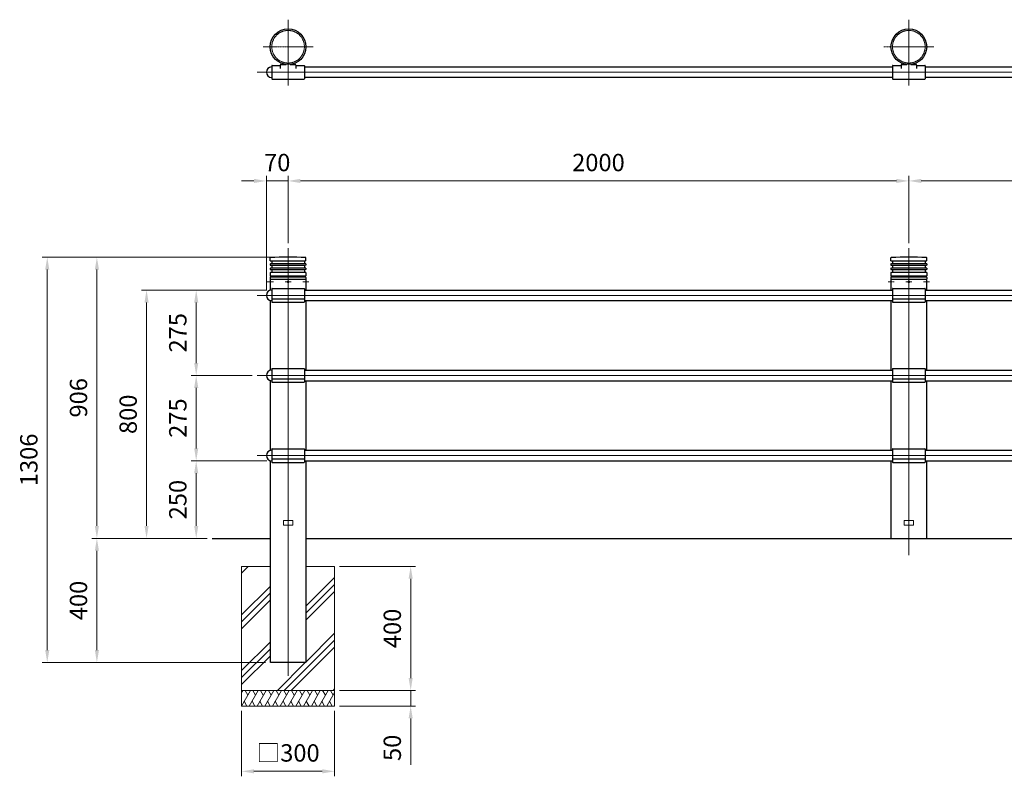
# Model space of a CAD drawing. Units: millimetres. Extents: x 85979 to 92324, y 50330 to 53675.
# Drawn here: x 85979 to 89152, y 51237 to 53675 of the extents above; entities that cross this region are included whole.
import ezdxf

# ---------------------------------------------------------------- set-up
doc = ezdxf.new("R2010")
doc.units = ezdxf.units.MM
doc.linetypes.add('AM_ISO02W050', pattern=[7.5, 6, -1.5])
doc.linetypes.add('AM_ISO08W050', pattern=[18, 12, -1.5, 3, -1.5])
for name, color, linetype, lineweight in [('AM_0', 7, 'Continuous', 30), ('AM_3', 6, 'AM_ISO02W050', 15), ('AM_5', 3, 'Continuous', 15), ('AM_7', 4, 'AM_ISO08W050', 15), ('AM_8', 1, 'Continuous', 13)]:
    doc.layers.add(name, color=color, linetype=linetype, lineweight=lineweight)
doc.styles.get("Standard").update_dxf_attribs({"font": 'ISOCP.SHX', "bigfont": 'EXTFONT.SHX'})
doc.dimstyles.new('AM_ISO$0', dxfattribs={"dimtxt": 3.5, "dimasz": 2.5, "dimexe": 1, "dimexo": 1, "dimgap": 1.5, "dimtad": 1, "dimdsep": 46, "dimtxsty": 'Standard', "dimcen": 0, "dimclrd": 256, "dimclre": 256, "dimclrt": 2, "dimadec": 0, "dimazin": 2, "dimtp": 0.1, "dimtm": 0.1, "dimtfac": 0.71, "dimtmove": 0, "dimatfit": 3, "dimfxl": 0, "dimlwd": -1, "dimlwe": -1, "dimarcsym": 0})

# ---------------------------------------------------------------- blocks, each defined once
blk = doc.blocks.new('*D312')
at = {"layer": 'AM_5'}
for p, q in [((86583.2, 52003.4), (86212.1, 52003.4)), ((86228.1, 51963.4), (86228.1, 51643.4)), ((86771, 51603.4), (86212.1, 51603.4))]:
    blk.add_line(p, q, dxfattribs=at)
for points in [[(86221.5, 51963.4), (86234.8, 51963.4), (86228.1, 52003.4)], [(86221.5, 51643.4), (86234.8, 51643.4), (86228.1, 51603.4)]]:
    blk.add_solid(points, dxfattribs=at)
at = {"layer": 'Defpoints', "color": 0}
for p in [(86599.2, 52003.4), (86228.1, 51603.4), (86787, 51603.4)]:
    blk.add_point(p, dxfattribs=at)
at = {"layer": 'AM_5', "color": 2, "insert": (86176.1, 51803.4), "char_height": 56, "attachment_point": 5, "rotation": 90}
blk.add_mtext('400', dxfattribs=at)
blk = doc.blocks.new('*D306')
at = {"layer": 'AM_5'}
for p, q in [((86775.7, 52803.4), (86372.1, 52803.4)), ((86388.1, 52763.4), (86388.1, 52043.4)), ((86583.2, 52003.4), (86372.1, 52003.4))]:
    blk.add_line(p, q, dxfattribs=at)
for points in [[(86381.5, 52763.4), (86394.8, 52763.4), (86388.1, 52803.4)], [(86381.5, 52043.4), (86394.8, 52043.4), (86388.1, 52003.4)]]:
    blk.add_solid(points, dxfattribs=at)
at = {"layer": 'Defpoints', "color": 0}
for p in [(86791.7, 52803.4), (86388.1, 52003.4), (86599.2, 52003.4)]:
    blk.add_point(p, dxfattribs=at)
at = {"layer": 'AM_5', "color": 2, "insert": (86336.1, 52403.4), "char_height": 56, "attachment_point": 5, "rotation": 90}
blk.add_mtext('800', dxfattribs=at)
blk = doc.blocks.new('*D307')
at = {"layer": 'AM_5'}
for p, q in [((86775.7, 52253.4), (86532.1, 52253.4)), ((86548.1, 52213.4), (86548.1, 52043.4)), ((86583.2, 52003.4), (86532.1, 52003.4))]:
    blk.add_line(p, q, dxfattribs=at)
for points in [[(86541.5, 52213.4), (86554.8, 52213.4), (86548.1, 52253.4)], [(86541.5, 52043.4), (86554.8, 52043.4), (86548.1, 52003.4)]]:
    blk.add_solid(points, dxfattribs=at)
at = {"layer": 'Defpoints', "color": 0}
for p in [(86791.7, 52253.4), (86548.1, 52003.4), (86599.2, 52003.4)]:
    blk.add_point(p, dxfattribs=at)
at = {"layer": 'AM_5', "color": 2, "insert": (86496.1, 52128.4), "char_height": 56, "attachment_point": 5, "rotation": 90}
blk.add_mtext('250', dxfattribs=at)
blk = doc.blocks.new('*D308')
at = {"layer": 'AM_5'}
for p, q in [((86828.1, 52909.4), (86052.1, 52909.4)), ((86068.1, 51643.4), (86068.1, 52869.4)), ((86771, 51603.4), (86052.1, 51603.4))]:
    blk.add_line(p, q, dxfattribs=at)
for points in [[(86061.5, 52869.4), (86074.8, 52869.4), (86068.1, 52909.4)], [(86061.5, 51643.4), (86074.8, 51643.4), (86068.1, 51603.4)]]:
    blk.add_solid(points, dxfattribs=at)
at = {"layer": 'Defpoints', "color": 0}
for p in [(86068.1, 52909.4), (86844.1, 52909.4), (86787, 51603.4)]:
    blk.add_point(p, dxfattribs=at)
at = {"layer": 'AM_5', "color": 2, "insert": (86016.1, 52256.4), "char_height": 56, "attachment_point": 5, "rotation": 90}
blk.add_mtext('1306', dxfattribs=at)
blk = doc.blocks.new('*D309')
at = {"layer": 'AM_5'}
for p, q in [((86828.1, 52909.4), (86212.1, 52909.4)), ((86228.1, 52043.4), (86228.1, 52869.4)), ((86583.2, 52003.4), (86212.1, 52003.4))]:
    blk.add_line(p, q, dxfattribs=at)
for points in [[(86221.5, 52869.4), (86234.8, 52869.4), (86228.1, 52909.4)], [(86221.5, 52043.4), (86234.8, 52043.4), (86228.1, 52003.4)]]:
    blk.add_solid(points, dxfattribs=at)
at = {"layer": 'Defpoints', "color": 0}
for p in [(86228.1, 52909.4), (86844.1, 52909.4), (86599.2, 52003.4)]:
    blk.add_point(p, dxfattribs=at)
at = {"layer": 'AM_5', "color": 2, "insert": (86176.1, 52456.4), "char_height": 56, "attachment_point": 5, "rotation": 90}
blk.add_mtext('906', dxfattribs=at)
blk = doc.blocks.new('*D313')
at = {"layer": 'AM_5'}
for p, q in [((86775.7, 52803.4), (86532.1, 52803.4)), ((86548.1, 52763.4), (86548.1, 52568.4)), ((86728.2, 52528.4), (86532.1, 52528.4))]:
    blk.add_line(p, q, dxfattribs=at)
for points in [[(86541.5, 52763.4), (86554.8, 52763.4), (86548.1, 52803.4)], [(86541.5, 52568.4), (86554.8, 52568.4), (86548.1, 52528.4)]]:
    blk.add_solid(points, dxfattribs=at)
at = {"layer": 'Defpoints', "color": 0}
for p in [(86791.7, 52803.4), (86548.1, 52528.4), (86744.2, 52528.4)]:
    blk.add_point(p, dxfattribs=at)
at = {"layer": 'AM_5', "color": 2, "insert": (86496.1, 52665.9), "char_height": 56, "attachment_point": 5, "rotation": 90}
blk.add_mtext('275', dxfattribs=at)
blk = doc.blocks.new('*D314')
at = {"layer": 'AM_5'}
for p, q in [((86728.2, 52528.4), (86532.1, 52528.4)), ((86548.1, 52488.4), (86548.1, 52293.4)), ((86775.7, 52253.4), (86532.1, 52253.4))]:
    blk.add_line(p, q, dxfattribs=at)
for points in [[(86541.5, 52488.4), (86554.8, 52488.4), (86548.1, 52528.4)], [(86541.5, 52293.4), (86554.8, 52293.4), (86548.1, 52253.4)]]:
    blk.add_solid(points, dxfattribs=at)
at = {"layer": 'Defpoints', "color": 0}
for p in [(86744.2, 52528.4), (86548.1, 52253.4), (86791.7, 52253.4)]:
    blk.add_point(p, dxfattribs=at)
at = {"layer": 'AM_5', "color": 2, "insert": (86496.1, 52390.9), "char_height": 56, "attachment_point": 5, "rotation": 90}
blk.add_mtext('275', dxfattribs=at)
blk = doc.blocks.new('*D310')
at = {"layer": 'AM_5'}
for p, q in [((88844.1, 52955.4), (88844.1, 53171.1)), ((90844.1, 52955.4), (90844.1, 53171.1)), ((88884.1, 53155.1), (90804.1, 53155.1))]:
    blk.add_line(p, q, dxfattribs=at)
for points in [[(88884.1, 53161.8), (88884.1, 53148.4), (88844.1, 53155.1)], [(90804.1, 53161.8), (90804.1, 53148.4), (90844.1, 53155.1)]]:
    blk.add_solid(points, dxfattribs=at)
at = {"layer": 'Defpoints', "color": 0}
for p in [(90844.1, 53155.1), (88844.1, 52939.4), (90844.1, 52939.4)]:
    blk.add_point(p, dxfattribs=at)
at = {"layer": 'AM_5', "color": 2, "insert": (89844.1, 53207.1), "char_height": 56, "attachment_point": 5}
blk.add_mtext('2000', dxfattribs=at)
blk = doc.blocks.new('*D316')
at = {"layer": 'AM_5'}
for p, q in [((86844.1, 52954.4), (86844.1, 53171.1)), ((88844.1, 52954.4), (88844.1, 53171.1)), ((86884.1, 53155.1), (88804.1, 53155.1))]:
    blk.add_line(p, q, dxfattribs=at)
for points in [[(86884.1, 53161.8), (86884.1, 53148.4), (86844.1, 53155.1)], [(88804.1, 53161.8), (88804.1, 53148.4), (88844.1, 53155.1)]]:
    blk.add_solid(points, dxfattribs=at)
at = {"layer": 'Defpoints', "color": 0}
for p in [(88844.1, 53155.1), (86844.1, 52938.4), (88844.1, 52938.4)]:
    blk.add_point(p, dxfattribs=at)
at = {"layer": 'AM_5', "color": 2, "insert": (87844.1, 53207.1), "char_height": 56, "attachment_point": 5}
blk.add_mtext('2000', dxfattribs=at)
blk = doc.blocks.new('*D408')
at = {"layer": 'AM_5'}
for p, q in [((86774.1, 52802.4), (86774.1, 53171.1)), ((86844.1, 52954.4), (86844.1, 53171.1)), ((86734.1, 53155.1), (86694.1, 53155.1)), ((86774.1, 53155.1), (86844.1, 53155.1)), ((86884.1, 53155.1), (86924.1, 53155.1))]:
    blk.add_line(p, q, dxfattribs=at)
for points in [[(86734.1, 53161.8), (86734.1, 53148.4), (86774.1, 53155.1)], [(86884.1, 53161.8), (86884.1, 53148.4), (86844.1, 53155.1)]]:
    blk.add_solid(points, dxfattribs=at)
at = {"layer": 'Defpoints', "color": 0}
for p in [(86844.1, 53155.1), (86844.1, 52938.4), (86774.1, 52786.4)]:
    blk.add_point(p, dxfattribs=at)
at = {"layer": 'AM_5', "color": 2, "insert": (86809.1, 53207.1), "char_height": 56, "attachment_point": 5}
blk.add_mtext('70', dxfattribs=at)
blk = doc.blocks.new('*D525')
at = {"layer": 'AM_5'}
for p, q in [((86694.1, 51447.4), (86694.1, 51237)), ((86994.1, 51447.4), (86994.1, 51237)), ((86734.1, 51253), (86954.1, 51253))]:
    blk.add_line(p, q, dxfattribs=at)
for points in [[(86734.1, 51259.6), (86734.1, 51246.3), (86694.1, 51253)], [(86954.1, 51259.6), (86954.1, 51246.3), (86994.1, 51253)]]:
    blk.add_solid(points, dxfattribs=at)
at = {"layer": 'Defpoints', "color": 0}
for p in [(86694.1, 51463.4), (86994.1, 51463.4), (86994.1, 51253)]:
    blk.add_point(p, dxfattribs=at)
at = {"layer": 'AM_5', "color": 2, "insert": (86844.1, 51305), "char_height": 56, "attachment_point": 5}
blk.add_mtext('□300', dxfattribs=at)
blk = doc.blocks.new('*D526')
at = {"layer": 'AM_5'}
for p, q in [((87010.1, 51913.4), (87255.1, 51913.4)), ((87239.1, 51873.4), (87239.1, 51553.4)), ((87010.1, 51513.4), (87255.1, 51513.4))]:
    blk.add_line(p, q, dxfattribs=at)
for points in [[(87232.4, 51873.4), (87245.7, 51873.4), (87239.1, 51913.4)], [(87232.4, 51553.4), (87245.7, 51553.4), (87239.1, 51513.4)]]:
    blk.add_solid(points, dxfattribs=at)
at = {"layer": 'Defpoints', "color": 0}
for p in [(86994.1, 51913.4), (86994.1, 51513.4), (87239.1, 51513.4)]:
    blk.add_point(p, dxfattribs=at)
at = {"layer": 'AM_5', "color": 2, "insert": (87187.1, 51713.4), "char_height": 56, "attachment_point": 5, "rotation": 90}
blk.add_mtext('400', dxfattribs=at)
blk = doc.blocks.new('*D550')
at = {"layer": 'AM_5'}
for p, q in [((87239.1, 51553.4), (87239.1, 51593.4)), ((87010.1, 51513.4), (87255.1, 51513.4)), ((87239.1, 51513.4), (87239.1, 51463.4)), ((87010.1, 51463.4), (87255.1, 51463.4)), ((87239.1, 51423.4), (87239.1, 51273.7))]:
    blk.add_line(p, q, dxfattribs=at)
for points in [[(87232.4, 51553.4), (87245.7, 51553.4), (87239.1, 51513.4)], [(87232.4, 51423.4), (87245.7, 51423.4), (87239.1, 51463.4)]]:
    blk.add_solid(points, dxfattribs=at)
at = {"layer": 'Defpoints', "color": 0}
for p in [(86994.1, 51513.4), (87239.1, 51513.4), (86994.1, 51463.4)]:
    blk.add_point(p, dxfattribs=at)
at = {"layer": 'AM_5', "color": 2, "insert": (87187.1, 51328.6), "char_height": 56, "attachment_point": 5, "rotation": 90}
blk.add_mtext('50', dxfattribs=at)

msp = doc.modelspace()

# ---------------------------------------------------------------- hatches: boundary and pattern name
at = {"layer": 'AM_8'}
h = msp.add_hatch(dxfattribs=at)
h.set_pattern_fill('PLAST', color=256, scale=20, angle=45, style=0)
h.set_pattern_definition([(45, (32646.98, 0), (-89.80256, 89.80256), []), (45, (32635.75, 11.23), (-89.80256, 89.80256), []), (45, (32624.53, 22.45), (-89.80256, 89.80256), [])])
h.paths.add_polyline_path([(86694.11507909, 51913.37330042), (86694.11507909, 51513.37330042), (86994.11507909, 51513.37330042), (86994.11507909, 51913.37330042), (86901.26507909, 51913.37330042), (86901.26507909, 51603.37330042), (86786.96507909, 51603.37330042), (86786.96507909, 51913.37330042)])

# ---------------------------------------------------------------- linework, layer by layer
at = {"layer": 'AM_0'}
for p, q in [((86791.11507909, 53522.24916572), (86791.61507909, 53522.24916572)), ((86791.61507909, 53526.24916572), (86791.61507909, 53484.24916572)), ((86792.61507909, 53527.24916572), (86819.11507909, 53527.24916572)), ((86819.11507909, 53528.24916572), (86819.11507909, 53517.22220772)), ((86821.11507909, 53530.24916572), (86837.78045203, 53530.24916572)), ((86850.44970615, 53530.24916572), (86867.11507909, 53530.24916572)), ((86869.11507909, 53528.24916572), (86869.11507909, 53517.22220772)), ((86869.11507909, 53527.24916572), (86895.61507909, 53527.24916572)), ((86896.61507909, 53526.24916572), (86896.61507909, 53484.24916572)), ((86896.61558238, 53522.24916572), (88791.61507909, 53522.24916572)), ((88791.61507909, 53526.24916572), (88791.61507909, 53484.24916572)), ((88792.61507909, 53527.24916572), (88819.11507909, 53527.24916572)), ((88819.11507909, 53528.24916572), (88819.11507909, 53517.22220772)), ((88821.11507909, 53530.24916572), (88837.78045203, 53530.24916572)), ((88850.44970615, 53530.24916572), (88867.11507909, 53530.24916572)), ((88869.11507909, 53528.24916572), (88869.11507909, 53517.22220772)), ((88869.11507909, 53527.24916572), (88895.61507909, 53527.24916572)), ((88896.61507909, 53526.24916572), (88896.61507909, 53484.24916572)), ((88896.61507909, 53522.24916572), (90791.61507909, 53522.24916572)), ((86791.11507909, 53488.24916572), (86791.61507909, 53488.24916572)), ((88791.61507909, 53488.24916572), (86896.61558238, 53488.24916572)), ((90791.61507909, 53488.24916572), (88896.61507909, 53488.24916572)), ((86792.61507909, 53483.24916572), (86895.61507909, 53483.24916572)), ((88792.61507909, 53483.24916572), (88895.61507909, 53483.24916572)), ((86786.6142377, 52898.19307813), (86786.6142377, 52907.4050355)), ((86786.6142377, 52887.55348426), (86786.6142377, 52884.19308105)), ((86787.41812862, 52897.21249605), (86790.81046886, 52896.53405337)), ((86787.41812862, 52888.53406634), (86790.81046886, 52889.21250902)), ((86787.41812862, 52883.21249897), (86790.81046886, 52882.53405629)), ((86791.61435977, 52895.55347128), (86791.61435977, 52890.19309111)), ((86896.61411563, 52895.55347128), (86896.61411563, 52890.19309111)), ((86900.81034679, 52897.21249605), (86897.41800655, 52896.53405337)), ((86900.81034679, 52888.53406634), (86897.41800655, 52889.21250902)), ((86900.81034679, 52883.21249897), (86897.41800655, 52882.53405629)), ((86901.6142377, 52898.19307813), (86901.6142377, 52907.4050355)), ((86901.6142377, 52887.55348426), (86901.6142377, 52884.19308105)), ((88786.61465839, 52898.19307813), (88786.61465839, 52907.4050355)), ((88786.61465839, 52887.55348426), (88786.61465839, 52884.19308105)), ((88787.41854931, 52897.21249605), (88790.81088955, 52896.53405337)), ((88787.41854931, 52888.53406634), (88790.81088955, 52889.21250902)), ((88787.41854931, 52883.21249897), (88790.81088955, 52882.53405629)), ((88791.61478046, 52895.55347128), (88791.61478046, 52890.19309111)), ((88896.61453632, 52895.55347128), (88896.61453632, 52890.19309111)), ((88900.81076748, 52897.21249605), (88897.41842724, 52896.53405337)), ((88900.81076748, 52888.53406634), (88897.41842724, 52889.21250902)), ((88900.81076748, 52883.21249897), (88897.41842724, 52882.53405629)), ((88901.61465839, 52898.19307813), (88901.61465839, 52907.4050355)), ((88901.61465839, 52887.55348426), (88901.61465839, 52884.19308105)), ((86786.6142377, 52873.55348718), (86786.6142377, 52870.19309161)), ((86786.6142377, 52859.55349774), (86786.6142377, 52849.3732812)), ((86787.41812862, 52874.53406926), (86790.81046886, 52875.21251194)), ((86787.41812862, 52869.21250953), (86790.81046886, 52868.53406685)), ((86787.41812862, 52860.53407982), (86790.81046886, 52861.2125225)), ((86791.61435977, 52881.5534742), (86791.61435977, 52876.19309403)), ((86791.61435977, 52867.55348476), (86791.61435977, 52862.19310459)), ((86896.61411563, 52881.5534742), (86896.61411563, 52876.19309403)), ((86896.61411563, 52867.55348476), (86896.61411563, 52862.19310459)), ((86900.81034679, 52874.53406926), (86897.41800655, 52875.21251194)), ((86900.81034679, 52869.21250953), (86897.41800655, 52868.53406685)), ((86900.81034679, 52860.53407982), (86897.41800655, 52861.2125225)), ((86901.6142377, 52873.55348718), (86901.6142377, 52870.19309161)), ((86901.6142377, 52859.55349774), (86901.6142377, 52849.3732812)), ((88786.61465839, 52873.55348718), (88786.61465839, 52870.19309161)), ((88786.61465839, 52859.55349774), (88786.61465839, 52849.3732812)), ((88787.41854931, 52874.53406926), (88790.81088955, 52875.21251194)), ((88787.41854931, 52869.21250953), (88790.81088955, 52868.53406685)), ((88787.41854931, 52860.53407982), (88790.81088955, 52861.2125225)), ((88791.61478046, 52881.5534742), (88791.61478046, 52876.19309403)), ((88791.61478046, 52867.55348476), (88791.61478046, 52862.19310459)), ((88896.61453632, 52881.5534742), (88896.61453632, 52876.19309403)), ((88896.61453632, 52867.55348476), (88896.61453632, 52862.19310459)), ((88900.81076748, 52874.53406926), (88897.41842724, 52875.21251194)), ((88900.81076748, 52869.21250953), (88897.41842724, 52868.53406685)), ((88900.81076748, 52860.53407982), (88897.41842724, 52861.2125225)), ((88901.61465839, 52873.55348718), (88901.61465839, 52870.19309161)), ((88901.61465839, 52859.55349774), (88901.61465839, 52849.3732812)), ((86786.61465839, 52844.37330042), (86786.61465839, 52839.37330042)), ((86900.62043808, 52848.37330042), (86787.6142377, 52848.37330042)), ((86900.6142377, 52845.37328887), (86787.6142377, 52845.37330042)), ((86788.6142377, 52848.3732812), (86788.6142377, 52845.37328887)), ((86899.6142377, 52848.3732812), (86899.6142377, 52845.37328887)), ((86901.61465839, 52844.37330042), (86901.61465839, 52839.37330042)), ((88786.61507909, 52844.37330042), (88786.61507909, 52839.37330042)), ((88900.62085877, 52848.37330042), (88787.61465839, 52848.37330042)), ((88900.61465839, 52845.37328887), (88787.61465839, 52845.37330042)), ((88788.61465839, 52848.3732812), (88788.61465839, 52845.37328887)), ((88899.61465839, 52848.3732812), (88899.61465839, 52845.37328887)), ((88901.61507909, 52844.37330042), (88901.61507909, 52839.37330042)), ((86791.11507909, 52803.37331161), (86791.61507909, 52803.37331161)), ((86791.61507909, 52807.37331161), (86791.61507909, 52765.37331161)), ((86792.61507909, 52808.37331161), (86895.61507909, 52808.37331161)), ((86896.61507909, 52807.37331161), (86896.61507909, 52765.37331161)), ((86896.61507909, 52803.37331234), (88791.61507909, 52803.37331234)), ((88791.61507909, 52807.37331161), (88791.61507909, 52765.37331161)), ((88792.61507909, 52808.37331161), (88895.61507909, 52808.37331161)), ((88896.61507909, 52807.37331161), (88896.61507909, 52765.37331161)), ((88896.61507909, 52803.37331234), (90791.61507909, 52803.37331234)), ((86791.11507909, 52769.37331161), (86791.61507909, 52769.37331161)), ((86791.61507909, 52775.25103109), (86896.61507909, 52775.25103109)), ((86792.61507909, 52764.37331161), (86895.61507909, 52764.37331161)), ((86896.61507909, 52769.37331183), (88791.61507909, 52769.37331183)), ((88791.61507909, 52775.25103109), (88896.61507909, 52775.25103109)), ((88792.61507909, 52764.37331161), (88895.61507909, 52764.37331161)), ((88896.61507909, 52769.37331183), (90791.61507909, 52769.37331183)), ((86791.11507909, 52545.37330824), (86791.61507909, 52545.37330824)), ((86791.61507909, 52549.37330824), (86791.61507909, 52507.37330824)), ((86792.61507909, 52550.37330824), (86895.61507909, 52550.37330824)), ((86896.61507909, 52549.37330824), (86896.61507909, 52507.37330824)), ((86896.61507909, 52545.37330849), (88791.61507909, 52545.37330849)), ((88791.61507909, 52549.37330824), (88791.61507909, 52507.37330824)), ((88792.61507909, 52550.37330824), (88895.61507909, 52550.37330824)), ((88896.61507909, 52549.37330824), (88896.61507909, 52507.37330824)), ((88896.61507909, 52545.37330849), (90791.61507909, 52545.37330849)), ((86791.11507909, 52511.37330824), (86791.61507909, 52511.37330824)), ((86791.61507909, 52517.25102772), (86896.61507909, 52517.25102772)), ((86792.61507909, 52506.37330824), (86895.61507909, 52506.37330824)), ((86896.61507909, 52511.37330799), (88791.61507909, 52511.37330799)), ((88791.61507909, 52517.25102772), (88896.61507909, 52517.25102772)), ((88792.61507909, 52506.37330824), (88895.61507909, 52506.37330824)), ((88896.61507909, 52511.37330799), (90791.61507909, 52511.37330799)), ((86791.11507909, 52287.37330392), (86791.61507909, 52287.37330392)), ((86791.61507909, 52291.37330392), (86791.61507909, 52249.37330392)), ((86792.61507909, 52292.37330392), (86895.61507909, 52292.37330392)), ((86896.61507909, 52291.37330392), (86896.61507909, 52249.37330392)), ((86896.61507909, 52287.37330465), (88791.61507909, 52287.37330465)), ((88791.61507909, 52291.37330392), (88791.61507909, 52249.37330392)), ((88792.61507909, 52292.37330392), (88895.61507909, 52292.37330392)), ((88896.61507909, 52291.37330392), (88896.61507909, 52249.37330392)), ((88896.61507909, 52287.37330465), (90791.61507909, 52287.37330465)), ((86791.11507909, 52253.37330392), (86791.61507909, 52253.37330392)), ((86791.61507909, 52259.2510234), (86896.61507909, 52259.2510234)), ((86896.61507909, 52253.37330414), (88791.61507909, 52253.37330414)), ((88791.61507909, 52259.2510234), (88896.61507909, 52259.2510234)), ((88896.61507909, 52253.37330414), (90791.61507909, 52253.37330414)), ((86792.61507909, 52248.37330392), (86895.61507909, 52248.37330392)), ((88792.61507909, 52248.37330392), (88895.61507909, 52248.37330392)), ((86599.19338695, 52003.37330042), (86786.96507909, 52003.37330042)), ((86901.26507909, 52003.37330042), (91358.95412376, 52003.37330042))]:
    msp.add_line(p, q, dxfattribs=at)
at = {"layer": 'AM_0', "lineweight": 15}
for p, q in [((86900.61411563, 52897.37330042), (86787.61435977, 52897.37330042)), ((86900.61411563, 52888.37330042), (86787.61435977, 52888.37330042)), ((86900.61411563, 52883.37330042), (86787.61435977, 52883.37330042)), ((86896.61408692, 52896.37330042), (86791.61435977, 52896.37330042)), ((86896.61408692, 52889.37330042), (86791.61435977, 52889.37330042)), ((88900.61453632, 52897.37330042), (88787.61478046, 52897.37330042)), ((88900.61453632, 52888.37330042), (88787.61478046, 52888.37330042)), ((88900.61453632, 52883.37330042), (88787.61478046, 52883.37330042)), ((88896.61450761, 52896.37330042), (88791.61478046, 52896.37330042)), ((88896.61450761, 52889.37330042), (88791.61478046, 52889.37330042)), ((86900.61411563, 52874.37330042), (86787.61435977, 52874.37330042)), ((86900.61411563, 52869.37330042), (86787.61435977, 52869.37330042)), ((86900.61411563, 52860.37330042), (86787.61435977, 52860.37330042)), ((86896.61408692, 52882.37330042), (86791.61435977, 52882.37330042)), ((86896.61408692, 52875.37330042), (86791.61435977, 52875.37330042)), ((86896.61408692, 52868.37330042), (86791.61435977, 52868.37330042)), ((86896.61408692, 52861.37330042), (86791.61435977, 52861.37330042)), ((88900.61453632, 52874.37330042), (88787.61478046, 52874.37330042)), ((88900.61453632, 52869.37330042), (88787.61478046, 52869.37330042)), ((88900.61453632, 52860.37330042), (88787.61478046, 52860.37330042)), ((88896.61450761, 52882.37330042), (88791.61478046, 52882.37330042)), ((88896.61450761, 52875.37330042), (88791.61478046, 52875.37330042)), ((88896.61450761, 52868.37330042), (88791.61478046, 52868.37330042)), ((88896.61450761, 52861.37330042), (88791.61478046, 52861.37330042))]:
    msp.add_line(p, q, dxfattribs=at)
at = {"layer": 'AM_0', "lineweight": 20}
for p, q in [((86843.24882909, 52831.37368943), (86842.38257909, 52829.87330042)), ((86842.38257909, 52829.87330042), (86843.24882909, 52828.37291141)), ((86844.98132909, 52831.37368943), (86843.24882909, 52831.37368943)), ((86843.24882909, 52828.37291141), (86844.98132909, 52828.37291141)), ((86845.84757909, 52829.87330042), (86844.98132909, 52831.37368943)), ((86844.98132909, 52828.37291141), (86845.84757909, 52829.87330042)), ((88843.24882909, 52831.37368943), (88842.38257909, 52829.87330042)), ((88842.38257909, 52829.87330042), (88843.24882909, 52828.37291141)), ((88844.98132909, 52831.37368943), (88843.24882909, 52831.37368943)), ((88843.24882909, 52828.37291141), (88844.98132909, 52828.37291141)), ((88845.84757909, 52829.87330042), (88844.98132909, 52831.37368943)), ((88844.98132909, 52828.37291141), (88845.84757909, 52829.87330042)), ((86829.11507909, 52060.87330042), (86829.11507909, 52045.87330042)), ((86829.11507909, 52060.87330042), (86859.11507909, 52060.87330042)), ((86859.11507909, 52060.87330042), (86859.11507909, 52045.87330042)), ((88829.11507909, 52060.87330042), (88829.11507909, 52045.87330042)), ((88829.11507909, 52060.87330042), (88859.11507909, 52060.87330042)), ((88859.11507909, 52060.87330042), (88859.11507909, 52045.87330042)), ((86829.11507909, 52045.87330042), (86859.11507909, 52045.87330042)), ((88829.11507909, 52045.87330042), (88859.11507909, 52045.87330042)), ((86694.11507909, 51913.37330042), (86786.96507909, 51913.37330042)), ((86694.11507909, 51463.37330042), (86694.11507909, 51913.37330042)), ((86901.26507909, 51913.37330042), (86994.11507909, 51913.37330042)), ((86994.11507909, 51913.37330042), (86994.11507909, 51463.37330042)), ((86994.11507909, 51513.37330042), (86694.11507909, 51513.37330042)), ((86994.11507909, 51463.37330042), (86694.11507909, 51463.37330042))]:
    msp.add_line(p, q, dxfattribs=at)
at = {"layer": 'AM_0'}
for points in [[(86786.96507909, 52802.85913518), (86786.96507909, 52838.37330042), (86901.26507909, 52838.37330042), (86901.26507909, 52803.37331234)], [(88786.96507909, 52803.37331234), (88786.96507909, 52838.37330042), (88901.26507909, 52838.37330042), (88901.26507909, 52803.37331234)], [(86786.96507909, 52544.85879254), (86786.96507909, 52769.88748805)], [(86901.26507909, 52769.37331183), (86901.26507909, 52545.37330849)], [(88786.96507909, 52545.37330849), (88786.96507909, 52769.37331183)], [(88901.26507909, 52769.37331183), (88901.26507909, 52545.37330849)], [(86786.96507909, 52286.85878822), (86786.96507909, 52511.88714541)], [(86901.26507909, 52511.37330799), (86901.26507909, 52287.37330465)], [(88786.96507909, 52287.37330465), (88786.96507909, 52511.37330799)], [(88901.26507909, 52511.37330799), (88901.26507909, 52287.37330465)], [(86901.26507909, 52253.37330414), (86901.26507909, 51603.37330042), (86786.96507909, 51603.37330042), (86786.96507909, 52253.88714109)], [(88786.96507909, 52003.37330042), (88786.96507909, 52253.37330414)], [(88901.26507909, 52253.37330414), (88901.26507909, 52003.37330042)]]:
    msp.add_lwpolyline(points, dxfattribs=at)
for centre in [(86844.11507909, 53587.39916572), (88844.11507909, 53587.39916572)]:
    msp.add_circle(centre, 57.5, dxfattribs=at)
at = {"layer": 'AM_0', "lineweight": 20}
for centre, radius in [((86844.11507909, 52829.87330042), 3), ((86844.11507909, 52829.87330042), 1.7325), ((88844.11507909, 52829.87330042), 3), ((88844.11507909, 52829.87330042), 1.7325)]:
    msp.add_circle(centre, radius, dxfattribs=at)
at = {"layer": 'AM_0'}
for centre, radius, start, end in [((86791.11507909, 53505.24916572), 17, 90, 270), ((86792.61507909, 53526.24916572), 1, 90, 180), ((86821.11507909, 53528.24916572), 2, 90, 180), ((86867.11507909, 53528.24916572), 2, 0, 90), ((86895.61507909, 53526.24916572), 1, 0, 90), ((88792.61507909, 53526.24916572), 1, 90, 180), ((88821.11507909, 53528.24916572), 2, 90, 180), ((88867.11507909, 53528.24916572), 2, 0, 90), ((88895.61507909, 53526.24916572), 1, 0, 90), ((86792.61507909, 53484.24916572), 1, 180, 270), ((86895.61507909, 53484.24916572), 1, 270, 0), ((88792.61507909, 53484.24916572), 1, 180, 270), ((88895.61507909, 53484.24916572), 1, 270, 0), ((86787.6142377, 52907.4050355), 1, 91.9635162372, 180), ((86787.6142377, 52898.19307813), 1, 180, 258.6904795011), ((86787.6142377, 52887.55348426), 1, 101.3095204989, 180), ((86787.6142377, 52884.19308105), 1, 180, 258.6904795011), ((86844.11411563, 51259.37325068), 1650, 88.03647103211, 91.96351623719), ((86790.61435977, 52895.55347128), 1, 0, 78.6904795011), ((86790.61435977, 52890.19309111), 1, 281.3095204989, 0), ((86897.61411563, 52895.55347128), 1, 101.3095204989, 180), ((86897.61411563, 52890.19309111), 1, 180, 258.6904795011), ((86900.6142377, 52907.4050355), 1, 0, 88.0364837628), ((86900.6142377, 52898.19307813), 1, 281.3095204989, 0), ((86900.6142377, 52887.55348426), 1, 0, 78.6904795011), ((86900.6142377, 52884.19308105), 1, 281.3095204989, 0), ((88787.61465839, 52907.4050355), 1, 91.9635162372, 180), ((88787.61465839, 52898.19307813), 1, 180, 258.6904795011), ((88787.61465839, 52887.55348426), 1, 101.3095204989, 180), ((88787.61465839, 52884.19308105), 1, 180, 258.6904795011), ((88844.11453632, 51259.37325068), 1650, 88.03647103211, 91.96351623719), ((88790.61478046, 52895.55347128), 1, 0, 78.6904795011), ((88790.61478046, 52890.19309111), 1, 281.3095204989, 0), ((88897.61453632, 52895.55347128), 1, 101.3095204989, 180), ((88897.61453632, 52890.19309111), 1, 180, 258.6904795011), ((88900.61465839, 52907.4050355), 1, 0, 88.0364837628), ((88900.61465839, 52898.19307813), 1, 281.3095204989, 0), ((88900.61465839, 52887.55348426), 1, 0, 78.6904795011), ((88900.61465839, 52884.19308105), 1, 281.3095204989, 0), ((86787.6142377, 52873.55348718), 1, 101.3095204989, 180), ((86787.6142377, 52870.19309161), 1, 180, 258.6904795011), ((86787.6142377, 52859.55349774), 1, 101.3095204989, 180), ((86790.61435977, 52881.5534742), 1, 0, 78.6904795011), ((86790.61435977, 52876.19309403), 1, 281.3095204989, 0), ((86790.61435977, 52867.55348476), 1, 0, 78.6904795011), ((86790.61435977, 52862.19310459), 1, 281.3095204989, 0), ((86897.61411563, 52881.5534742), 1, 101.3095204989, 180), ((86897.61411563, 52876.19309403), 1, 180, 258.6904795011), ((86897.61411563, 52867.55348476), 1, 101.3095204989, 180), ((86897.61411563, 52862.19310459), 1, 180, 258.6904795011), ((86900.6142377, 52873.55348718), 1, 0, 78.6904795011), ((86900.6142377, 52870.19309161), 1, 281.3095204989, 0), ((86900.6142377, 52859.55349774), 1, 0, 78.6904795011), ((88787.61465839, 52873.55348718), 1, 101.3095204989, 180), ((88787.61465839, 52870.19309161), 1, 180, 258.6904795011), ((88787.61465839, 52859.55349774), 1, 101.3095204989, 180), ((88790.61478046, 52881.5534742), 1, 0, 78.6904795011), ((88790.61478046, 52876.19309403), 1, 281.3095204989, 0), ((88790.61478046, 52867.55348476), 1, 0, 78.6904795011), ((88790.61478046, 52862.19310459), 1, 281.3095204989, 0), ((88897.61453632, 52881.5534742), 1, 101.3095204989, 180), ((88897.61453632, 52876.19309403), 1, 180, 258.6904795011), ((88897.61453632, 52867.55348476), 1, 101.3095204989, 180), ((88897.61453632, 52862.19310459), 1, 180, 258.6904795011), ((88900.61465839, 52873.55348718), 1, 0, 78.6904795011), ((88900.61465839, 52870.19309161), 1, 281.3095204989, 0), ((88900.61465839, 52859.55349774), 1, 0, 78.6904795011), ((86787.6142377, 52849.3732812), 1, 180, 270), ((86787.6142377, 52844.37328887), 1, 90, 180), ((86787.61465839, 52839.37330042), 1, 180, 270), ((86900.6142377, 52849.3732812), 1, 270, 0), ((86900.6142377, 52844.37328887), 1, 0, 90), ((86900.61465839, 52839.37330042), 1, 270, 0), ((88787.61465839, 52849.3732812), 1, 180, 270), ((88787.61465839, 52844.37328887), 1, 90, 180), ((88787.61507909, 52839.37330042), 1, 180, 270), ((88900.61465839, 52849.3732812), 1, 270, 0), ((88900.61465839, 52844.37328887), 1, 0, 90), ((88900.61507909, 52839.37330042), 1, 270, 0), ((86791.11507909, 52786.37331161), 17, 90, 270), ((86792.61507909, 52807.37331161), 1, 90, 180), ((86895.61507909, 52807.37331161), 1, 0, 90), ((88792.61507909, 52807.37331161), 1, 90, 180), ((88895.61507909, 52807.37331161), 1, 0, 90), ((86792.61507909, 52765.37331161), 1, 180, 270), ((86895.61507909, 52765.37331161), 1, 270, 0), ((88792.61507909, 52765.37331161), 1, 180, 270), ((88895.61507909, 52765.37331161), 1, 270, 0), ((86791.11507909, 52528.37330824), 17, 90, 270), ((86792.61507909, 52549.37330824), 1, 90, 180), ((86895.61507909, 52549.37330824), 1, 0, 90), ((88792.61507909, 52549.37330824), 1, 90, 180), ((88895.61507909, 52549.37330824), 1, 0, 90), ((86792.61507909, 52507.37330824), 1, 180, 270), ((86895.61507909, 52507.37330824), 1, 270, 0), ((88792.61507909, 52507.37330824), 1, 180, 270), ((88895.61507909, 52507.37330824), 1, 270, 0), ((86791.11507909, 52270.37330392), 17, 90, 270), ((86792.61507909, 52291.37330392), 1, 90, 180), ((86895.61507909, 52291.37330392), 1, 0, 90), ((88792.61507909, 52291.37330392), 1, 90, 180), ((88895.61507909, 52291.37330392), 1, 0, 90), ((86792.61507909, 52249.37330392), 1, 180, 270), ((86895.61507909, 52249.37330392), 1, 270, 0), ((88792.61507909, 52249.37330392), 1, 180, 270), ((88895.61507909, 52249.37330392), 1, 270, 0)]:
    msp.add_arc(centre, radius, start, end, dxfattribs=at)
at = {"layer": 'AM_3', "ltscale": 0.5}
for centre in [(86844.11341594, 53587.39916572), (88844.11341594, 53587.39916572)]:
    msp.add_circle(centre, 52.57657294, dxfattribs=at)
at = {"layer": 'AM_7', "ltscale": 0.5}
for p, q in [((86844.11507909, 53674.54916572), (86844.11507909, 53462.43001109)), ((88844.11507909, 53674.54916572), (88844.11507909, 53462.43001109)), ((86744.11391923, 53505.24916572), (91358.95462706, 53505.24916572)), ((86844.11507909, 52938.40343005), (86844.11507909, 51560.88147904)), ((88844.11507909, 52938.40343005), (88844.11507909, 51949.80294773)), ((86744.19338956, 52786.37331161), (91358.95412376, 52786.37331161)), ((86744.19338956, 52528.37330824), (91358.95412376, 52528.37330824)), ((86744.9838896, 52270.37330392), (91358.95412376, 52270.37330392))]:
    msp.add_line(p, q, dxfattribs=at)
at = {"layer": 'AM_7', "ltscale": 0.3}
for p, q in [((86763.31507909, 53587.39916572), (86924.91507909, 53587.39916572)), ((88763.31507909, 53587.39916572), (88924.91507909, 53587.39916572)), ((86777.23223535, 52829.87330042), (86796.69709622, 52829.87330042)), ((86834.38222796, 52829.87330042), (86853.84708883, 52829.87330042)), ((86891.53228588, 52829.87330042), (86910.99714675, 52829.87330042)), ((88777.23223535, 52829.87330042), (88796.69709622, 52829.87330042)), ((88834.38222796, 52829.87330042), (88853.84708883, 52829.87330042)), ((88891.53228588, 52829.87330042), (88910.99714675, 52829.87330042))]:
    msp.add_line(p, q, dxfattribs=at)
at = {"layer": 'AM_8'}
for p, q in [((86694.11507909, 51506.67408044), (86697.98294546, 51513.37342139)), ((86694.11553373, 51463.37347754), (86722.983044, 51513.37347112)), ((86705.48309708, 51513.37342509), (86714.23305726, 51498.21804978)), ((86719.11533928, 51463.37363012), (86747.98272297, 51513.37340447)), ((86730.48290263, 51513.37351658), (86739.23290262, 51498.21807231)), ((86744.11527883, 51463.37340447), (86772.98274251, 51513.37331734)), ((86755.48284218, 51513.37335202), (86764.23280236, 51498.21797671)), ((86769.11533079, 51463.37337349), (86797.98284106, 51513.37336707)), ((86780.48289414, 51513.37332104), (86789.23285431, 51498.21794573)), ((86794.11513633, 51463.37352608), (86822.98252003, 51513.37330042)), ((86805.48269968, 51513.37341254), (86814.23269967, 51498.21796826)), ((86819.11513596, 51463.37340447), (86847.98259963, 51513.37331734)), ((86830.48269931, 51513.37335202), (86839.23265948, 51498.21797671)), ((86844.11518791, 51463.37337349), (86872.98269818, 51513.37336707)), ((86855.48275126, 51513.37332104), (86864.23271143, 51498.21794573)), ((86869.11499346, 51463.37352608), (86897.98237715, 51513.37330042)), ((86880.48255681, 51513.37341254), (86889.2325568, 51498.21796826)), ((86894.11499308, 51463.37340447), (86922.98245676, 51513.37331734)), ((86905.48255643, 51513.37335202), (86914.23251661, 51498.21797671)), ((86919.11504503, 51463.37337349), (86947.98255531, 51513.37336707)), ((86930.48260839, 51513.37332104), (86939.23256856, 51498.21794573)), ((86944.11485058, 51463.37352608), (86972.98223428, 51513.37330042)), ((86955.48241393, 51513.37341254), (86964.23241392, 51498.21796826)), ((86969.11485021, 51463.37340447), (86994.11507909, 51506.67507031)), ((86980.48241356, 51513.37335202), (86989.23237373, 51498.21797671)), ((86702.865515, 51478.52885435), (86711.6155528, 51463.37334459)), ((86727.86545269, 51478.52902214), (86736.61545268, 51463.37357787)), ((86752.8652601, 51478.52878128), (86761.6152979, 51463.37327152)), ((86777.86531205, 51478.52875031), (86786.61534985, 51463.37324054)), ((86802.86524974, 51478.52891809), (86811.61524973, 51463.37347382)), ((86827.86511722, 51478.52878128), (86836.61515502, 51463.37327152)), ((86852.86516918, 51478.52875031), (86861.61520698, 51463.37324054)), ((86877.86510687, 51478.52891809), (86886.61510686, 51463.37347382)), ((86902.86497435, 51478.52878128), (86911.61501215, 51463.37327152)), ((86927.8650263, 51478.52875031), (86936.6150641, 51463.37324054)), ((86952.86496399, 51478.52891809), (86961.61496398, 51463.37347382)), ((86977.86483147, 51478.52878128), (86986.61486927, 51463.37327152))]:
    msp.add_line(p, q, dxfattribs=at)

# ---------------------------------------------------------------- dimensions: what is measured, and where the dimension line sits
at = {"layer": 'AM_5'}
for base, p1, p2, angle, override, picture, middle in [((86844.11507909, 53155.09337554), (86774.11507909, 52786.37331161), (86844.11507909, 52938.40343005), 0, {"dimscale": 16, "dimdec": 6}, '*D408', (86809.11507909, 53155.09337554)), ((87239.0550764, 51513.37330042), (86994.11507909, 51463.37330042), (86994.11507909, 51513.37330042), 90, {"dimscale": 16}, '*D550', (87239.0550764, 51328.55125317))]:
    dim = msp.add_linear_dim(base=base, p1=p1, p2=p2, angle=angle, dimstyle='AM_ISO$0', override=override, dxfattribs=at)
    dim.commit()
    dim.dimension.update_dxf_attribs({"geometry": picture, "text_midpoint": middle, "dimtype": 160})
for base, p1, p2, override, picture, middle in [((88844.115079087, 53155.0933755409), (86844.115079087, 52938.4034300533), (88844.115079087, 52938.4034300533), {"dimscale": 16, "dimdec": 6}, '*D316', (87844.115079087, 53207.098887352)), ((90844.11507909, 53155.09337554), (88844.11507909, 52939.37327701), (90844.11507909, 52939.37327701), {"dimscale": 16, "dimdec": 1}, '*D310', (89844.11507909, 53207.09888735))]:
    dim = msp.add_linear_dim(base=base, p1=p1, p2=p2, dimstyle='AM_ISO$0', override=override, dxfattribs=at)
    dim.commit()
    dim.dimension.update_dxf_attribs({"geometry": picture, "text_midpoint": middle})
for base, p1, p2, picture, middle in [((86068.12902546, 52909.37330042), (86786.96507909, 51603.37330042), (86844.11520115, 52909.37330042), '*D308', (86016.12902546, 52256.37330042)), ((86228.12902546, 52909.37330042), (86599.19338695, 52003.37330042), (86844.11520115, 52909.37330042), '*D309', (86176.12902546, 52456.37330042)), ((86388.12902546, 52003.37330042), (86791.69338982, 52803.37331234), (86599.19338695, 52003.37330042), '*D306', (86336.12902546, 52403.37330638)), ((86548.12902546, 52528.37330824), (86791.69338982, 52803.37331234), (86744.19338956, 52528.37330824), '*D313', (86496.12351365, 52665.87331029)), ((86548.12902546, 52253.37330414), (86744.19338956, 52528.37330824), (86791.69338982, 52253.37330414), '*D314', (86496.12351365, 52390.87330619)), ((86548.12902546, 52003.37330042), (86791.69338982, 52253.37330414), (86599.19338695, 52003.37330042), '*D307', (86496.12351365, 52128.37330228)), ((86228.12902546, 51603.37330042), (86599.19338695, 52003.37330042), (86786.96507909, 51603.37330042), '*D312', (86176.12902546, 51803.37330042)), ((87239.0550764, 51513.37330042), (86994.11507909, 51913.37330042), (86994.11507909, 51513.37330042), '*D526', (87187.0550764, 51713.37330042))]:
    dim = msp.add_linear_dim(base=base, p1=p1, p2=p2, angle=90, dimstyle='AM_ISO$0', override={"dimscale": 16}, dxfattribs=at)
    dim.commit()
    dim.dimension.update_dxf_attribs({"geometry": picture, "text_midpoint": middle})
dim = msp.add_linear_dim(base=(86994.11507909, 51252.95959935), p1=(86694.11553373, 51463.37347754), p2=(86994.11507909, 51463.37330042), angle=0, text='□<>', dimstyle='AM_ISO$0', override={"dimscale": 16}, dxfattribs=at)
dim.commit()
dim.dimension.update_dxf_attribs({"geometry": '*D525', "text_midpoint": (86844.11530641, 51304.95959935)})

doc.saveas('drawing.dxf')
